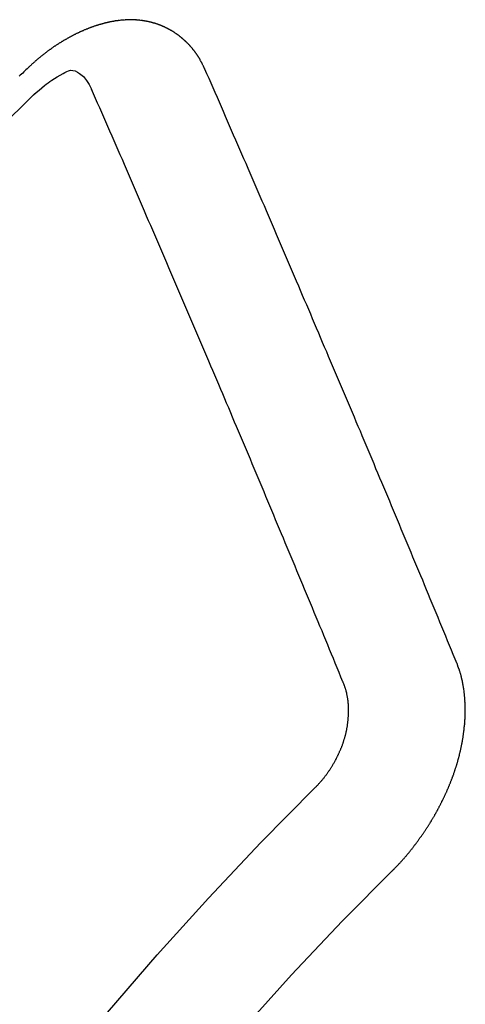
# Model space of a CAD drawing. Extents: x 27948 to 54421, y -25 to 8845.
# Drawn here: x 29678 to 29680, y 7138 to 7144 of the extents above; entities that cross this region are included whole.
import ezdxf

# ---------------------------------------------------------------- set-up
doc = ezdxf.new("R2010")
doc.units = 0
doc.header["$LTSCALE"] = 50
doc.header["$MEASUREMENT"] = 0
doc.linetypes.add('HIDDEN', pattern=[0.375, 0.25, -0.125])
doc.layers.add('150-機器', color=8, linetype='CONTINUOUS')

# ---------------------------------------------------------------- blocks, each defined once
blk = doc.blocks.new('F402_H')
at = {"layer": '150-機器', "color": 13, "linetype": 'HIDDEN'}
for points in [[(-223.0298, -147.952), (-223.0287, -147.95), (-223.0277, -147.9481), (-223.0266, -147.9461), (-223.0261, -147.9433), (-223.0243, -147.9408), (-223.0232, -147.9388), (-223.0221, -147.9369), (-223.0211, -147.9349), (-223.0206, -147.9321), (-223.0195, -147.9302), (-223.0185, -147.9282), (-223.0166, -147.9257), (-223.0155, -147.9237), (-223.0144, -147.9218), (-223.014, -147.919), (-223.0129, -147.917), (-223.0118, -147.9151), (-223.01, -147.9125), (-223.0089, -147.9106), (-223.0078, -147.9086), (-223.0068, -147.9066), (-223.0057, -147.9047), (-223.0046, -147.9027), (-223.0028, -147.9002), (-223.0023, -147.8974), (-223.0012, -147.8954), (-223.0002, -147.8935), (-222.9991, -147.8915), (-222.9972, -147.889), (-222.9962, -147.887), (-222.9951, -147.8851), (-222.994, -147.8831), (-222.9924, -147.882), (-222.9913, -147.88), (-222.9895, -147.8775), (-222.9884, -147.8755), (-222.9873, -147.8735), (-222.9863, -147.8716), (-222.9844, -147.869), (-222.9833, -147.8671), (-222.9817, -147.8659), (-222.9806, -147.864), (-222.9796, -147.862), (-222.9777, -147.8595), (-222.9766, -147.8575), (-222.975, -147.8564), (-222.9739, -147.8544), (-222.9729, -147.8525), (-222.971, -147.8499), (-222.9694, -147.8488), (-222.9683, -147.8468), (-222.9672, -147.8449), (-222.9654, -147.8423), (-222.9637, -147.8412), (-222.9627, -147.8392), (-222.9616, -147.8373), (-222.9591, -147.8355), (-222.9581, -147.8336), (-222.9565, -147.8324), (-222.9554, -147.8305), (-222.9535, -147.8279), (-222.9519, -147.8268), (-222.9508, -147.8248), (-222.9492, -147.8237), (-222.9473, -147.8212), (-222.9462, -147.8192), (-222.9446, -147.8181), (-222.9435, -147.8161), (-222.9411, -147.8144), (-222.94, -147.8124), (-222.9384, -147.8113), (-222.9373, -147.8093), (-222.9349, -147.8076), (-222.9338, -147.8056), (-222.9322, -147.8045), (-222.9306, -147.8033), (-222.9287, -147.8008), (-222.927, -147.7997), (-222.926, -147.7977), (-222.9243, -147.7966), (-222.9225, -147.794), (-222.9208, -147.7929), (-222.9192, -147.7917), (-222.9181, -147.7898), (-222.9157, -147.7881), (-222.9141, -147.7869), (-222.913, -147.785), (-222.9114, -147.7838), (-222.9089, -147.7821), (-222.9078, -147.7801), (-222.9062, -147.779), (-222.9046, -147.7779), (-222.9021, -147.7761), (-222.9011, -147.7742), (-222.8994, -147.773), (-222.8978, -147.7719), (-222.8953, -147.7702), (-222.8943, -147.7682), (-222.8926, -147.7671), (-222.891, -147.7659), (-222.8886, -147.7642), (-222.8869, -147.7631), (-222.8853, -147.7619), (-222.8842, -147.76), (-222.8818, -147.7582), (-222.8801, -147.7571), (-222.8785, -147.7559), (-222.8769, -147.7548), (-222.8744, -147.7531), (-222.8728, -147.7519), (-222.8712, -147.7508), (-222.8687, -147.7491), (-222.8671, -147.7479), (-222.8654, -147.7468), (-222.8638, -147.7457), (-222.8614, -147.7439), (-222.8597, -147.7428), (-222.8581, -147.7416), (-222.8565, -147.7405), (-222.854, -147.7388), (-222.8524, -147.7376), (-222.8507, -147.7365), (-222.8491, -147.7354), (-222.8467, -147.7336), (-222.845, -147.7325), (-222.8434, -147.7314), (-222.8417, -147.7302), (-222.8387, -147.7293), (-222.8371, -147.7282), (-222.8355, -147.727), (-222.8338, -147.7259), (-222.8314, -147.7242), (-222.8297, -147.723), (-222.8275, -147.7227), (-222.8259, -147.7215), (-222.8234, -147.7198), (-222.8218, -147.7187), (-222.8202, -147.7175), (-222.818, -147.7172), (-222.8155, -147.7155), (-222.8139, -147.7144), (-222.8123, -147.7132), (-222.81, -147.7129), (-222.8076, -147.7112), (-222.806, -147.71), (-222.8038, -147.7097), (-222.8021, -147.7085), (-222.7997, -147.7068), (-222.7975, -147.7065), (-222.7958, -147.7054), (-222.7936, -147.705), (-222.7912, -147.7033), (-222.7895, -147.7022), (-222.7873, -147.7018), (-222.7857, -147.7007), (-222.7835, -147.7004), (-222.781, -147.6987), (-222.7788, -147.6983), (-222.7772, -147.6972), (-222.7756, -147.696), (-222.7725, -147.6951), (-222.7709, -147.694), (-222.7687, -147.6937), (-222.7671, -147.6925), (-222.7649, -147.6922), (-222.7618, -147.6913), (-222.7602, -147.6902), (-222.758, -147.6898), (-222.7564, -147.6887), (-222.7533, -147.6878), (-222.7517, -147.6866), (-222.7495, -147.6863), (-222.7473, -147.686), (-222.7457, -147.6848), (-222.7426, -147.6839), (-222.7404, -147.6836), (-222.7388, -147.6825), (-222.7366, -147.6821), (-222.7344, -147.6818), (-222.7319, -147.6801), (-222.7297, -147.6798), (-222.7275, -147.6795), (-222.7253, -147.6791), (-222.7237, -147.678), (-222.7215, -147.6777), (-222.7185, -147.6768), (-222.7163, -147.6764), (-222.7146, -147.6753), (-222.7124, -147.675), (-222.7102, -147.6746), (-222.7072, -147.6737), (-222.705, -147.6734), (-222.7028, -147.6731), (-222.7011, -147.6719), (-222.6989, -147.6716), (-222.6967, -147.6713), (-222.6937, -147.6704), (-222.6915, -147.6701), (-222.6893, -147.6697), (-222.6871, -147.6694), (-222.6849, -147.6691), (-222.6827, -147.6687), (-222.6805, -147.6684), (-222.6774, -147.6675), (-222.6752, -147.6672), (-222.673, -147.6669), (-222.6708, -147.6665), (-222.6686, -147.6662), (-222.6664, -147.6659), (-222.6642, -147.6656), (-222.662, -147.6652), (-222.659, -147.6643), (-222.6568, -147.664), (-222.6546, -147.6637), (-222.6524, -147.6633), (-222.6502, -147.663), (-222.648, -147.6627), (-222.6452, -147.6632), (-222.643, -147.6629), (-222.6408, -147.6625), (-222.6386, -147.6622), (-222.6355, -147.6613), (-222.6333, -147.661), (-222.6305, -147.6615), (-222.6283, -147.6611), (-222.6261, -147.6608), (-222.6239, -147.6605), (-222.6212, -147.661), (-222.6189, -147.6606), (-222.6167, -147.6603), (-222.6145, -147.66), (-222.6118, -147.6605), (-222.6095, -147.6602), (-222.6073, -147.6598), (-222.6046, -147.6603), (-222.6024, -147.66), (-222.6002, -147.6597), (-222.5966, -147.6596), (-222.5944, -147.6593), (-222.5916, -147.6597), (-222.5894, -147.6594), (-222.5872, -147.6591), (-222.5844, -147.6596), (-222.5822, -147.6593), (-222.5794, -147.6597), (-222.5772, -147.6594), (-222.5744, -147.6599), (-222.5722, -147.6596), (-222.5694, -147.6601), (-222.5672, -147.6597), (-222.5644, -147.6602), (-222.5622, -147.6599), (-222.5595, -147.6604), (-222.5573, -147.6601), (-222.5553, -147.6611), (-222.5531, -147.6608), (-222.5503, -147.6613), (-222.5481, -147.661), (-222.5453, -147.6615), (-222.5425, -147.6619), (-222.5403, -147.6616), (-222.5376, -147.6621), (-222.5348, -147.6626), (-222.5326, -147.6623), (-222.5298, -147.6628), (-222.527, -147.6632), (-222.5248, -147.6629), (-222.522, -147.6634), (-222.5193, -147.6639), (-222.5171, -147.6636), (-222.5151, -147.6646), (-222.5123, -147.6651), (-222.5095, -147.6656), (-222.5073, -147.6653), (-222.5046, -147.6658), (-222.5018, -147.6663), (-222.499, -147.6668), (-222.4968, -147.6664), (-222.4948, -147.6675), (-222.4921, -147.668), (-222.4893, -147.6685), (-222.4865, -147.669), (-222.4837, -147.6694), (-222.4815, -147.6691), (-222.4787, -147.6696), (-222.4768, -147.6707), (-222.474, -147.6712), (-222.4712, -147.6717), (-222.4684, -147.6721), (-222.4657, -147.6726), (-222.4629, -147.6731), (-222.4609, -147.6742), (-222.4581, -147.6747), (-222.4554, -147.6752), (-222.4526, -147.6757), (-222.4498, -147.6761), (-222.4478, -147.6772), (-222.4451, -147.6777), (-222.4423, -147.6782), (-222.4395, -147.6787), (-222.4376, -147.6797), (-222.4348, -147.6802), (-222.432, -147.6807), (-222.4292, -147.6812), (-222.4273, -147.6823), (-222.4245, -147.6828), (-222.4217, -147.6832), (-222.4189, -147.6837), (-222.417, -147.6848), (-222.4142, -147.6853), (-222.4114, -147.6858), (-222.4094, -147.6868), (-222.4061, -147.6881), (-222.4033, -147.6886), (-222.4005, -147.6891), (-222.3986, -147.6902), (-222.3958, -147.6907), (-222.393, -147.6912), (-222.3905, -147.693), (-222.3877, -147.6935), (-222.3849, -147.694), (-222.383, -147.6951), (-222.3802, -147.6956), (-222.3768, -147.6969), (-222.3749, -147.6979), (-222.3721, -147.6984), (-222.3693, -147.6989), (-222.3668, -147.7008), (-222.364, -147.7013), (-222.3621, -147.7024), (-222.3593, -147.7028), (-222.3559, -147.7042), (-222.354, -147.7052), (-222.3512, -147.7057), (-222.3487, -147.7076), (-222.3459, -147.7081), (-222.3431, -147.7086), (-222.3406, -147.7104), (-222.3378, -147.7109), (-222.3358, -147.712), (-222.3325, -147.7133), (-222.3305, -147.7144), (-222.3277, -147.7149), (-222.3244, -147.7162), (-222.3224, -147.7172), (-222.3191, -147.7185), (-222.3171, -147.7196), (-222.3143, -147.7201), (-222.3118, -147.722), (-222.309, -147.7225), (-222.3065, -147.7243), (-222.3037, -147.7248), (-222.3012, -147.7267), (-222.2984, -147.7272), (-222.2959, -147.7291), (-222.2931, -147.7296), (-222.2906, -147.7314), (-222.2878, -147.7319), (-222.2852, -147.7338), (-222.2833, -147.7349), (-222.2799, -147.7362), (-222.278, -147.7372), (-222.2746, -147.7385), (-222.2727, -147.7396), (-222.2693, -147.7409), (-222.2674, -147.742), (-222.264, -147.7433), (-222.2615, -147.7452), (-222.2595, -147.7462), (-222.2562, -147.7475), (-222.2542, -147.7486), (-222.2508, -147.7499), (-222.2489, -147.751), (-222.2464, -147.7528), (-222.243, -147.7541), (-222.241, -147.7552), (-222.2385, -147.7571), (-222.2352, -147.7584), (-222.2332, -147.7595), (-222.2307, -147.7613), (-222.2273, -147.7626), (-222.2254, -147.7637), (-222.2228, -147.7656), (-222.2195, -147.7669), (-222.2175, -147.768), (-222.215, -147.7698), (-222.2116, -147.7711), (-222.2097, -147.7722), (-222.2071, -147.7741), (-222.2046, -147.776), (-222.2012, -147.7773), (-222.1993, -147.7783), (-222.1968, -147.7802), (-222.1934, -147.7815), (-222.1909, -147.7834), (-222.1889, -147.7845), (-222.1864, -147.7863), (-222.1838, -147.7882), (-222.1805, -147.7895), (-222.178, -147.7914), (-222.176, -147.7925), (-222.1735, -147.7943), (-222.1701, -147.7956), (-222.1676, -147.7975), (-222.165, -147.7994), (-222.1631, -147.8005), (-222.1606, -147.8023), (-222.158, -147.8042), (-222.1547, -147.8055), (-222.1521, -147.8074), (-222.1496, -147.8093), (-222.1471, -147.8112), (-222.1451, -147.8122), (-222.1426, -147.8141), (-222.14, -147.816), (-222.1367, -147.8173), (-222.1342, -147.8192), (-222.1316, -147.821), (-222.1291, -147.8229), (-222.1266, -147.8248), (-222.124, -147.8267), (-222.1215, -147.8286), (-222.1195, -147.8296), (-222.117, -147.8315), (-222.1145, -147.8334), (-222.1119, -147.8353), (-222.1094, -147.8371), (-222.1069, -147.839), (-222.1043, -147.8409), (-222.1018, -147.8428), (-222.0993, -147.8447), (-222.0959, -147.846), (-222.0934, -147.8478), (-222.0909, -147.8497), (-222.0891, -147.8522), (-222.0866, -147.8541), (-222.0841, -147.8559), (-222.0815, -147.8578), (-222.079, -147.8597), (-222.0765, -147.8616), (-222.0739, -147.8634), (-222.0714, -147.8653), (-222.0689, -147.8672), (-222.0663, -147.8691), (-222.0638, -147.871), (-222.0607, -147.8737), (-222.0582, -147.8755), (-222.0556, -147.8774), (-222.0539, -147.8799), (-222.0514, -147.8817), (-222.0488, -147.8836), (-222.0463, -147.8855), (-222.0438, -147.8874), (-222.0412, -147.8893), (-222.0395, -147.8917), (-222.0364, -147.8944), (-222.0339, -147.8963), (-222.0314, -147.8982), (-222.0288, -147.9), (-222.0271, -147.9025), (-222.0246, -147.9044), (-222.022, -147.9063), (-222.0189, -147.9089), (-222.0172, -147.9114), (-222.0147, -147.9133), (-222.0122, -147.9152), (-222.0096, -147.917), (-222.0079, -147.9195), (-222.0048, -147.9222), (-222.0023, -147.9241), (-221.9997, -147.9259), (-221.998, -147.9284), (-221.9955, -147.9303), (-221.9924, -147.933), (-221.9898, -147.9348), (-221.9881, -147.9373), (-221.9856, -147.9392), (-221.9831, -147.9411), (-221.9814, -147.9435)], [(-224.5278, -151.4847), (-224.5165, -151.4573), (-224.5053, -151.4299), (-224.494, -151.4026), (-224.4827, -151.3752), (-224.472, -151.347), (-224.4608, -151.3196), (-224.4487, -151.2917), (-224.4374, -151.2643), (-224.4261, -151.2369), (-224.4148, -151.2096), (-224.4036, -151.1822), (-224.3915, -151.1542), (-224.3802, -151.1269), (-224.3689, -151.0995), (-224.3577, -151.0721), (-224.3464, -151.0448), (-224.3349, -151.016), (-224.3236, -150.9886), (-224.3123, -150.9612), (-224.3003, -150.9333), (-224.289, -150.9059), (-224.2777, -150.8786), (-224.2656, -150.8506), (-224.2543, -150.8232), (-224.2431, -150.7959), (-224.231, -150.7679), (-224.2197, -150.7405), (-224.2084, -150.7132), (-224.1964, -150.6852), (-224.1857, -150.657), (-224.1744, -150.6297), (-224.1623, -150.6017), (-224.151, -150.5743), (-224.1389, -150.5464), (-224.1277, -150.519), (-224.1164, -150.4917), (-224.1043, -150.4637), (-224.093, -150.4363), (-224.0809, -150.4084), (-224.0697, -150.381), (-224.0576, -150.3531), (-224.0463, -150.3257), (-224.0348, -150.2969), (-224.0235, -150.2696), (-224.0114, -150.2416), (-224.0002, -150.2142), (-223.9881, -150.1863), (-223.9768, -150.1589), (-223.9647, -150.131), (-223.9534, -150.1036), (-223.9414, -150.0757), (-223.9293, -150.0477), (-223.918, -150.0203), (-223.9059, -149.9924), (-223.8946, -149.965), (-223.8825, -149.9371), (-223.8705, -149.9091), (-223.8598, -149.8809), (-223.8477, -149.853), (-223.8356, -149.8251), (-223.8243, -149.7977), (-223.8122, -149.7697), (-223.8001, -149.7418), (-223.7889, -149.7144), (-223.7768, -149.6865), (-223.7647, -149.6585), (-223.7534, -149.6312), (-223.7413, -149.6032), (-223.7292, -149.5753), (-223.7171, -149.5473), (-223.7059, -149.5199), (-223.6938, -149.492), (-223.6817, -149.4641), (-223.6696, -149.4361), (-223.6589, -149.4079), (-223.6468, -149.38), (-223.6347, -149.352), (-223.6226, -149.3241), (-223.6106, -149.2961), (-223.5985, -149.2682), (-223.5872, -149.2408), (-223.5751, -149.2129), (-223.563, -149.1849), (-223.5509, -149.157), (-223.5388, -149.129), (-223.5267, -149.1011), (-223.5147, -149.0731), (-223.5026, -149.0452), (-223.4913, -149.0178), (-223.4792, -148.9899), (-223.4671, -148.9619), (-223.455, -148.934), (-223.4429, -148.906), (-223.4314, -148.8773), (-223.4193, -148.8493), (-223.4072, -148.8214), (-223.3952, -148.7934), (-223.3831, -148.7655), (-223.371, -148.7376), (-223.3589, -148.7096), (-223.3468, -148.6817), (-223.3347, -148.6537), (-223.3226, -148.6258), (-223.3105, -148.5978), (-223.2985, -148.5699), (-223.2864, -148.5419), (-223.2743, -148.514), (-223.2614, -148.4855), (-223.2493, -148.4575), (-223.2372, -148.4296), (-223.2251, -148.4016), (-223.213, -148.3737), (-223.2009, -148.3458), (-223.1888, -148.3178), (-223.1767, -148.2899), (-223.1638, -148.2613), (-223.1518, -148.2334), (-223.1402, -148.2046), (-223.1281, -148.1767), (-223.1161, -148.1487), (-223.104, -148.1208), (-223.0911, -148.0923), (-223.079, -148.0643), (-223.0669, -148.0364), (-223.0548, -148.0084), (-223.0419, -147.9799), (-223.0298, -147.952)], [(-222.0123, -148.105), (-222.0284, -148.0909), (-222.0446, -148.077), (-222.0609, -148.0632), (-222.0774, -148.0497), (-222.088, -148.0414), (-222.0986, -148.0333), (-222.1095, -148.0254), (-222.1205, -148.0178), (-222.1367, -148.0077), (-222.1533, -147.9984), (-222.1703, -147.9893), (-222.1875, -147.9795), (-222.1984, -147.9729), (-222.2093, -147.9668), (-222.2205, -147.9621), (-222.2319, -147.9595), (-222.2458, -147.9599), (-222.2598, -147.9636), (-222.2733, -147.9699), (-222.286, -147.9779), (-222.3083, -147.9974), (-222.3265, -148.0201), (-222.342, -148.0449), (-222.3561, -148.0708)], [(-221.9814, -147.9435), (-221.974, -147.9505), (-221.9672, -147.9567), (-221.9604, -147.9629), (-221.9536, -147.9692), (-221.9477, -147.9759), (-221.9403, -147.983), (-221.9335, -147.9892), (-221.9268, -147.9954)], [(-223.8491, -151.5915), (-223.8379, -151.5641), (-223.8272, -151.5359), (-223.8159, -151.5085), (-223.8046, -151.4812), (-223.7934, -151.4538), (-223.7821, -151.4264), (-223.7708, -151.399), (-223.7595, -151.3717), (-223.7483, -151.3443), (-223.737, -151.3169), (-223.7257, -151.2895), (-223.7136, -151.2616), (-223.7024, -151.2342), (-223.6911, -151.2069), (-223.6798, -151.1795), (-223.6685, -151.1521), (-223.6573, -151.1247), (-223.6452, -151.0968), (-223.6339, -151.0694), (-223.6226, -151.042), (-223.6114, -151.0147), (-223.6001, -150.9873), (-223.588, -150.9593), (-223.5767, -150.932), (-223.5655, -150.9046), (-223.5542, -150.8772), (-223.5421, -150.8493), (-223.5308, -150.8219), (-223.5196, -150.7945), (-223.5075, -150.7666), (-223.4962, -150.7392), (-223.4849, -150.7118), (-223.4737, -150.6845), (-223.4616, -150.6565), (-223.4503, -150.6292), (-223.439, -150.6018), (-223.4269, -150.5738), (-223.4157, -150.5465), (-223.4036, -150.5185), (-223.3929, -150.4903), (-223.3816, -150.463), (-223.3695, -150.435), (-223.3583, -150.4076), (-223.3462, -150.3797), (-223.3349, -150.3523), (-223.3236, -150.3249), (-223.3115, -150.297), (-223.3003, -150.2696), (-223.2882, -150.2417), (-223.2769, -150.2143), (-223.2648, -150.1864), (-223.2535, -150.159), (-223.2414, -150.131), (-223.2302, -150.1037), (-223.2181, -150.0757), (-223.2068, -150.0484), (-223.1947, -150.0204), (-223.1835, -149.993), (-223.1714, -149.9651), (-223.1593, -149.9371), (-223.148, -149.9098), (-223.1359, -149.8818), (-223.1246, -149.8544), (-223.1126, -149.8265), (-223.1005, -149.7986), (-223.0892, -149.7712), (-223.0771, -149.7432), (-223.0658, -149.7159), (-223.0537, -149.6879), (-223.0417, -149.66), (-223.0304, -149.6326), (-223.0183, -149.6047), (-223.0062, -149.5767), (-222.9949, -149.5493), (-222.9829, -149.5214), (-222.9708, -149.4934), (-222.9587, -149.4655), (-222.9474, -149.4381), (-222.9353, -149.4102), (-222.9232, -149.3822), (-222.9111, -149.3543), (-222.8999, -149.3269), (-222.8878, -149.299), (-222.8757, -149.271), (-222.8636, -149.2431), (-222.8515, -149.2151), (-222.8402, -149.1878), (-222.8281, -149.1598), (-222.8161, -149.1319), (-222.804, -149.1039), (-222.7919, -149.076), (-222.7798, -149.048), (-222.7685, -149.0207), (-222.7564, -148.9927), (-222.7443, -148.9648), (-222.7323, -148.9368), (-222.7202, -148.9089), (-222.7081, -148.8809), (-222.696, -148.853), (-222.6839, -148.8251), (-222.6718, -148.7971), (-222.6597, -148.7692), (-222.6476, -148.7412), (-222.6364, -148.7138), (-222.6243, -148.6859), (-222.6122, -148.658), (-222.6001, -148.63), (-222.588, -148.6021), (-222.5759, -148.5741), (-222.5638, -148.5462), (-222.5517, -148.5182), (-222.5397, -148.4903), (-222.5267, -148.4618), (-222.5147, -148.4338), (-222.5026, -148.4059), (-222.4905, -148.3779), (-222.4784, -148.35), (-222.4663, -148.322), (-222.4542, -148.2941), (-222.4421, -148.2661), (-222.43, -148.2382), (-222.4174, -148.2111), (-222.4053, -148.1831), (-222.3924, -148.1546), (-222.3803, -148.1267), (-222.3682, -148.0987), (-222.3561, -148.0708)], [(-224.1405, -152.7159), (-224.143, -152.7141), (-224.1462, -152.7114), (-224.1479, -152.7089), (-224.151, -152.7062), (-224.1527, -152.7038), (-224.1558, -152.7011), (-224.1575, -152.6986), (-224.16, -152.6968), (-224.1623, -152.6935), (-224.1649, -152.6916), (-224.168, -152.6889), (-224.1697, -152.6865), (-224.1728, -152.6838), (-224.1745, -152.6813), (-224.1776, -152.6786), (-224.1793, -152.6762), (-224.1824, -152.6735), (-224.1842, -152.671), (-224.1873, -152.6683), (-224.189, -152.6659), (-224.1921, -152.6632), (-224.1938, -152.6607), (-224.1969, -152.658), (-224.1986, -152.6556), (-224.2017, -152.6529), (-224.2034, -152.6504), (-224.2057, -152.6472), (-224.2083, -152.6453), (-224.2105, -152.642), (-224.2131, -152.6401), (-224.2154, -152.6369), (-224.2171, -152.6344), (-224.2202, -152.6317), (-224.2219, -152.6293), (-224.2242, -152.626), (-224.2267, -152.6241), (-224.229, -152.6209), (-224.2313, -152.6176), (-224.2338, -152.6157), (-224.2361, -152.6124), (-224.2378, -152.61), (-224.2409, -152.6073), (-224.2427, -152.6048), (-224.2449, -152.6016), (-224.2467, -152.5991), (-224.2498, -152.5964), (-224.2521, -152.5932), (-224.2538, -152.5907), (-224.2561, -152.5874), (-224.2578, -152.585), (-224.2609, -152.5823), (-224.2626, -152.5798), (-224.2649, -152.5766), (-224.2672, -152.5733), (-224.2689, -152.5709), (-224.272, -152.5682), (-224.2737, -152.5657), (-224.276, -152.5624), (-224.2783, -152.5592), (-224.28, -152.5567), (-224.2823, -152.5535), (-224.284, -152.551), (-224.2871, -152.5483), (-224.2894, -152.545), (-224.2911, -152.5426), (-224.2934, -152.5393), (-224.2951, -152.5369), (-224.2974, -152.5336), (-224.2991, -152.5312), (-224.3014, -152.5279), (-224.3037, -152.5246), (-224.3054, -152.5222), (-224.3077, -152.5189), (-224.3094, -152.5164), (-224.3117, -152.5132), (-224.314, -152.5099), (-224.3157, -152.5075), (-224.318, -152.5042), (-224.3203, -152.5009), (-224.322, -152.4985), (-224.3243, -152.4952), (-224.326, -152.4928), (-224.3283, -152.4895), (-224.3306, -152.4862), (-224.3323, -152.4838), (-224.3346, -152.4805), (-224.3363, -152.478), (-224.3386, -152.4748), (-224.3409, -152.4715), (-224.3426, -152.4691), (-224.3441, -152.4652), (-224.3458, -152.4628), (-224.3481, -152.4595), (-224.3504, -152.4562), (-224.3521, -152.4538), (-224.3544, -152.4505), (-224.3561, -152.4481), (-224.3584, -152.4448), (-224.3599, -152.441), (-224.3616, -152.4385), (-224.3639, -152.4352), (-224.3656, -152.4328), (-224.3679, -152.4295), (-224.3693, -152.4257), (-224.371, -152.4232), (-224.3733, -152.42), (-224.3751, -152.4175), (-224.3765, -152.4137), (-224.3788, -152.4104), (-224.3805, -152.4079), (-224.3828, -152.4047), (-224.3837, -152.4017), (-224.386, -152.3984), (-224.3877, -152.3959), (-224.39, -152.3927), (-224.3915, -152.3888), (-224.3932, -152.3864), (-224.3955, -152.3831), (-224.3964, -152.3801), (-224.3987, -152.3768), (-224.401, -152.3736), (-224.4019, -152.3705), (-224.4041, -152.3673), (-224.405, -152.3642), (-224.4073, -152.361), (-224.409, -152.3585), (-224.4105, -152.3547), (-224.4128, -152.3514), (-224.4137, -152.3484), (-224.416, -152.3451), (-224.4177, -152.3427), (-224.4192, -152.3388), (-224.4209, -152.3364), (-224.4224, -152.3325), (-224.4241, -152.3301), (-224.4256, -152.3262), (-224.4278, -152.323), (-224.4287, -152.32), (-224.431, -152.3167), (-224.4319, -152.3137), (-224.4342, -152.3104), (-224.4351, -152.3074), (-224.4374, -152.3041), (-224.4383, -152.3011), (-224.4406, -152.2978), (-224.4415, -152.2948), (-224.4438, -152.2915), (-224.4447, -152.2885), (-224.447, -152.2852), (-224.4479, -152.2822), (-224.4493, -152.2784), (-224.4511, -152.2759), (-224.4525, -152.2721), (-224.4542, -152.2696), (-224.4557, -152.2658), (-224.4566, -152.2628), (-224.4589, -152.2595), (-224.4598, -152.2565), (-224.4621, -152.2532), (-224.463, -152.2502), (-224.4645, -152.2463), (-224.4662, -152.2439), (-224.4676, -152.2401), (-224.4685, -152.237), (-224.47, -152.2332), (-224.4717, -152.2307), (-224.4732, -152.2269), (-224.4741, -152.2239), (-224.4764, -152.2206), (-224.4773, -152.2176), (-224.4788, -152.2137), (-224.4797, -152.2107), (-224.4814, -152.2083), (-224.4829, -152.2044), (-224.4838, -152.2014), (-224.4852, -152.1976), (-224.4869, -152.1951), (-224.4884, -152.1913), (-224.4893, -152.1883), (-224.4902, -152.1852), (-224.4917, -152.1814), (-224.4926, -152.1784), (-224.4949, -152.1751), (-224.4958, -152.1721), (-224.4967, -152.1691), (-224.4981, -152.1652), (-224.499, -152.1622), (-224.4999, -152.1592), (-224.5014, -152.1553), (-224.5031, -152.1529), (-224.5046, -152.149), (-224.5055, -152.146), (-224.5064, -152.143), (-224.5079, -152.1392), (-224.5088, -152.1361), (-224.5097, -152.1331), (-224.5111, -152.1293), (-224.512, -152.1262), (-224.5129, -152.1232), (-224.5144, -152.1194), (-224.5153, -152.1164), (-224.5162, -152.1133), (-224.5171, -152.1103), (-224.5186, -152.1065), (-224.5195, -152.1034), (-224.5204, -152.1004), (-224.5218, -152.0966), (-224.5227, -152.0936), (-224.5236, -152.0905), (-224.5245, -152.0875), (-224.526, -152.0837), (-224.5269, -152.0807), (-224.5278, -152.0776), (-224.5287, -152.0746), (-224.5302, -152.0708), (-224.5311, -152.0677), (-224.532, -152.0647), (-224.5321, -152.0611), (-224.533, -152.0581), (-224.5344, -152.0543), (-224.5353, -152.0512), (-224.5362, -152.0482), (-224.5371, -152.0452), (-224.538, -152.0422), (-224.5381, -152.0386), (-224.5396, -152.0347), (-224.5405, -152.0317), (-224.5414, -152.0287), (-224.5423, -152.0257), (-224.5424, -152.0221), (-224.5433, -152.0191), (-224.5442, -152.016), (-224.5451, -152.013), (-224.5465, -152.0092), (-224.5466, -152.0056), (-224.5475, -152.0025), (-224.5484, -151.9995), (-224.5493, -151.9965), (-224.5494, -151.9929), (-224.5503, -151.9899), (-224.5512, -151.9869), (-224.5521, -151.9838), (-224.5522, -151.9802), (-224.5531, -151.9772), (-224.554, -151.9742), (-224.5541, -151.9706), (-224.5549, -151.9676), (-224.5558, -151.9646), (-224.5559, -151.961), (-224.5568, -151.9579), (-224.5577, -151.9549), (-224.5578, -151.9513), (-224.5587, -151.9483), (-224.5596, -151.9453), (-224.5597, -151.9417), (-224.5606, -151.9387), (-224.5607, -151.9351), (-224.5616, -151.932), (-224.5625, -151.929), (-224.5626, -151.9254), (-224.5635, -151.9224), (-224.5635, -151.9188), (-224.5639, -151.9166), (-224.5648, -151.9136), (-224.5648, -151.91), (-224.5657, -151.907), (-224.5658, -151.9034), (-224.5667, -151.9003), (-224.5668, -151.8967), (-224.5671, -151.8945), (-224.5672, -151.8909), (-224.5681, -151.8879), (-224.5682, -151.8843), (-224.5691, -151.8813), (-224.5692, -151.8777), (-224.5695, -151.8755), (-224.5696, -151.8719), (-224.5705, -151.8689), (-224.5706, -151.8653), (-224.5709, -151.8631), (-224.571, -151.8595), (-224.5719, -151.8565), (-224.572, -151.8529), (-224.5723, -151.8507), (-224.5724, -151.8471), (-224.5733, -151.844), (-224.5734, -151.8404), (-224.5729, -151.8377), (-224.5738, -151.8346), (-224.5738, -151.831), (-224.5742, -151.8288), (-224.5743, -151.8252), (-224.5743, -151.8217), (-224.5747, -151.8194), (-224.5747, -151.8159), (-224.5751, -151.8136), (-224.5752, -151.81), (-224.5752, -151.8065), (-224.5756, -151.8042), (-224.5756, -151.8007), (-224.5752, -151.7979), (-224.5761, -151.7949), (-224.5761, -151.7913), (-224.5756, -151.7885), (-224.5765, -151.7855), (-224.5761, -151.7827), (-224.5761, -151.7791), (-224.5765, -151.7769), (-224.5765, -151.7733), (-224.5761, -151.7705), (-224.577, -151.7675), (-224.5765, -151.7647), (-224.5765, -151.7611), (-224.5761, -151.7583), (-224.577, -151.7553), (-224.5765, -151.7525), (-224.5766, -151.7489), (-224.5761, -151.7462), (-224.5764, -151.7439), (-224.5765, -151.7404), (-224.576, -151.7376), (-224.5761, -151.734), (-224.5764, -151.7318), (-224.5759, -151.729), (-224.576, -151.7254), (-224.5755, -151.7226), (-224.5758, -151.7204), (-224.5759, -151.7168), (-224.5754, -151.714), (-224.5749, -151.7113), (-224.575, -151.7077), (-224.5753, -151.7055), (-224.5748, -151.7027), (-224.5749, -151.6991), (-224.5744, -151.6963), (-224.5739, -151.6935), (-224.5735, -151.6908), (-224.5744, -151.6877), (-224.5739, -151.685), (-224.5734, -151.6822), (-224.5729, -151.6794), (-224.5724, -151.6766), (-224.5725, -151.673), (-224.572, -151.6702), (-224.5723, -151.668), (-224.5718, -151.6653), (-224.5713, -151.6625), (-224.5708, -151.6597), (-224.5709, -151.6561), (-224.5704, -151.6533), (-224.5699, -151.6506), (-224.5695, -151.6478), (-224.569, -151.645), (-224.5693, -151.6428), (-224.5688, -151.64), (-224.5683, -151.6372), (-224.5678, -151.6345), (-224.5673, -151.6317), (-224.5668, -151.6289), (-224.5664, -151.6261), (-224.5659, -151.6233), (-224.5654, -151.6206), (-224.5649, -151.6178), (-224.5644, -151.615), (-224.5639, -151.6122), (-224.5634, -151.6095), (-224.5629, -151.6067), (-224.5624, -151.6039), (-224.5619, -151.6011), (-224.5615, -151.5983), (-224.561, -151.5956), (-224.5605, -151.5928), (-224.56, -151.59), (-224.5603, -151.5878), (-224.5593, -151.5858), (-224.5588, -151.5831), (-224.5575, -151.5797), (-224.557, -151.5769), (-224.5565, -151.5742), (-224.556, -151.5714), (-224.5549, -151.5694), (-224.5544, -151.5666), (-224.5539, -151.5639), (-224.5535, -151.5611), (-224.5524, -151.5591), (-224.5519, -151.5563), (-224.5514, -151.5536), (-224.5509, -151.5508), (-224.5499, -151.5488), (-224.5494, -151.5461), (-224.5489, -151.5433), (-224.5478, -151.5413), (-224.5473, -151.5385), (-224.5463, -151.5366), (-224.5458, -151.5338), (-224.5453, -151.531), (-224.5434, -151.5285), (-224.5429, -151.5257), (-224.5419, -151.5237), (-224.5414, -151.521), (-224.5403, -151.519), (-224.5398, -151.5162), (-224.5388, -151.5143), (-224.5383, -151.5115), (-224.5372, -151.5095), (-224.5367, -151.5067), (-224.5348, -151.5042), (-224.5343, -151.5014), (-224.5333, -151.4995), (-224.5328, -151.4967), (-224.5317, -151.4947), (-224.5312, -151.492), (-224.5302, -151.49), (-224.5297, -151.4872), (-224.5278, -151.4847)], [(-223.682, -152.2232), (-223.6843, -152.2199), (-223.6874, -152.2172), (-223.6899, -152.2154), (-223.6922, -152.2121), (-223.6953, -152.2094), (-223.6976, -152.2061), (-223.7001, -152.2042), (-223.7032, -152.2015), (-223.7055, -152.1983), (-223.7072, -152.1958), (-223.7103, -152.1931), (-223.7126, -152.1899), (-223.7157, -152.1872), (-223.718, -152.1839), (-223.7205, -152.182), (-223.7228, -152.1788), (-223.7251, -152.1755), (-223.7282, -152.1728), (-223.7305, -152.1695), (-223.7322, -152.1671), (-223.7345, -152.1638), (-223.7376, -152.1611), (-223.7399, -152.1578), (-223.7422, -152.1546), (-223.7445, -152.1513), (-223.7468, -152.148), (-223.7485, -152.1456), (-223.7516, -152.1429), (-223.7539, -152.1396), (-223.7562, -152.1364), (-223.7585, -152.1331), (-223.7607, -152.1298), (-223.763, -152.1265), (-223.7647, -152.1241), (-223.767, -152.1208), (-223.7693, -152.1176), (-223.7716, -152.1143), (-223.7739, -152.111), (-223.7754, -152.1072), (-223.7777, -152.1039), (-223.7799, -152.1006), (-223.7817, -152.0982), (-223.784, -152.0949), (-223.7862, -152.0917), (-223.7877, -152.0878), (-223.79, -152.0846), (-223.7923, -152.0813), (-223.7938, -152.0774), (-223.7955, -152.075), (-223.7978, -152.0717), (-223.7992, -152.0679), (-223.8015, -152.0646), (-223.8038, -152.0614), (-223.8053, -152.0575), (-223.8076, -152.0542), (-223.8085, -152.0512), (-223.8108, -152.048), (-223.8122, -152.0441), (-223.8145, -152.0408), (-223.816, -152.037), (-223.8183, -152.0337), (-223.8192, -152.0307), (-223.8206, -152.0269), (-223.8229, -152.0236), (-223.8244, -152.0198), (-223.8259, -152.0159), (-223.8276, -152.0135), (-223.8291, -152.0096), (-223.8305, -152.0058), (-223.832, -152.002), (-223.8337, -151.9995), (-223.8352, -151.9957), (-223.8367, -151.9918), (-223.8381, -151.988), (-223.839, -151.985), (-223.8405, -151.9811), (-223.8428, -151.9779), (-223.8443, -151.974), (-223.8452, -151.971), (-223.8466, -151.9672), (-223.8481, -151.9633), (-223.849, -151.9603), (-223.8505, -151.9564), (-223.8519, -151.9526), (-223.8528, -151.9496), (-223.8543, -151.9457), (-223.8544, -151.9421), (-223.8559, -151.9383), (-223.8573, -151.9345), (-223.8582, -151.9314), (-223.8597, -151.9276), (-223.8606, -151.9246), (-223.8613, -151.9202), (-223.8627, -151.9163), (-223.8636, -151.9133), (-223.8643, -151.9089), (-223.8652, -151.9059), (-223.8667, -151.902), (-223.8667, -151.8984), (-223.8682, -151.8946), (-223.8691, -151.8916), (-223.8698, -151.8872), (-223.8707, -151.8841), (-223.8708, -151.8805), (-223.8722, -151.8767), (-223.8723, -151.8731), (-223.8738, -151.8693), (-223.8739, -151.8657), (-223.8748, -151.8627), (-223.8754, -151.8582), (-223.8763, -151.8552), (-223.877, -151.8508), (-223.877, -151.8472), (-223.8779, -151.8442), (-223.878, -151.8406), (-223.8787, -151.8362), (-223.8796, -151.8332), (-223.8797, -151.8296), (-223.8797, -151.826), (-223.8804, -151.8216), (-223.8813, -151.8185), (-223.8814, -151.8149), (-223.8815, -151.8113), (-223.8815, -151.8077), (-223.8816, -151.8042), (-223.8817, -151.8006), (-223.8826, -151.7975), (-223.8833, -151.7931), (-223.8833, -151.7895), (-223.8834, -151.7859), (-223.8835, -151.7823), (-223.8836, -151.7787), (-223.8837, -151.7751), (-223.8838, -151.7716), (-223.8833, -151.7688), (-223.8834, -151.7652), (-223.8834, -151.7616), (-223.8835, -151.758), (-223.8836, -151.7544), (-223.8837, -151.7508), (-223.8838, -151.7472), (-223.8833, -151.7444), (-223.8834, -151.7408), (-223.8834, -151.7372), (-223.8827, -151.7331), (-223.8822, -151.7303), (-223.8823, -151.7267), (-223.8824, -151.7231), (-223.8819, -151.7203), (-223.882, -151.7167), (-223.8807, -151.7134), (-223.8807, -151.7098), (-223.8808, -151.7062), (-223.8803, -151.7034), (-223.8796, -151.6992), (-223.8791, -151.6965), (-223.8792, -151.6929), (-223.8787, -151.6901), (-223.8774, -151.6867), (-223.8775, -151.6831), (-223.877, -151.6804), (-223.8757, -151.677), (-223.8758, -151.6734), (-223.8753, -151.6706), (-223.874, -151.6673), (-223.8735, -151.6645), (-223.8736, -151.6609), (-223.8723, -151.6576), (-223.8718, -151.6548), (-223.8705, -151.6514), (-223.87, -151.6487), (-223.8695, -151.6459), (-223.8682, -151.6425), (-223.8677, -151.6398), (-223.8664, -151.6364), (-223.8659, -151.6336), (-223.8646, -151.6303), (-223.8641, -151.6275), (-223.8636, -151.6247), (-223.8617, -151.6222), (-223.8612, -151.6194), (-223.8599, -151.6161), (-223.8594, -151.6133), (-223.8576, -151.6107), (-223.8571, -151.608), (-223.8558, -151.6046), (-223.8547, -151.6027), (-223.8534, -151.5993), (-223.8515, -151.5968), (-223.851, -151.594), (-223.8491, -151.5915)]]:
    blk.add_lwpolyline(points, dxfattribs=at)
for centre, radius, start, end in [((-243.7125, -170.6494), 31.2914, 23.88957, 46.11045), ((-237.8505, -166.5448), 20.1459, 24.69226, 45.30776), ((-237.8505, -166.5448), 19.4736, 24.69226, 45.30776)]:
    blk.add_arc(centre, radius, start, end, dxfattribs=at)

msp = doc.modelspace()

# ---------------------------------------------------------------- block references
at = {"layer": '150-機器', "xscale": -1}
msp.add_blockref('F402_H', (29455.7916, 7291.7766), dxfattribs=at)

doc.saveas('drawing.dxf')
